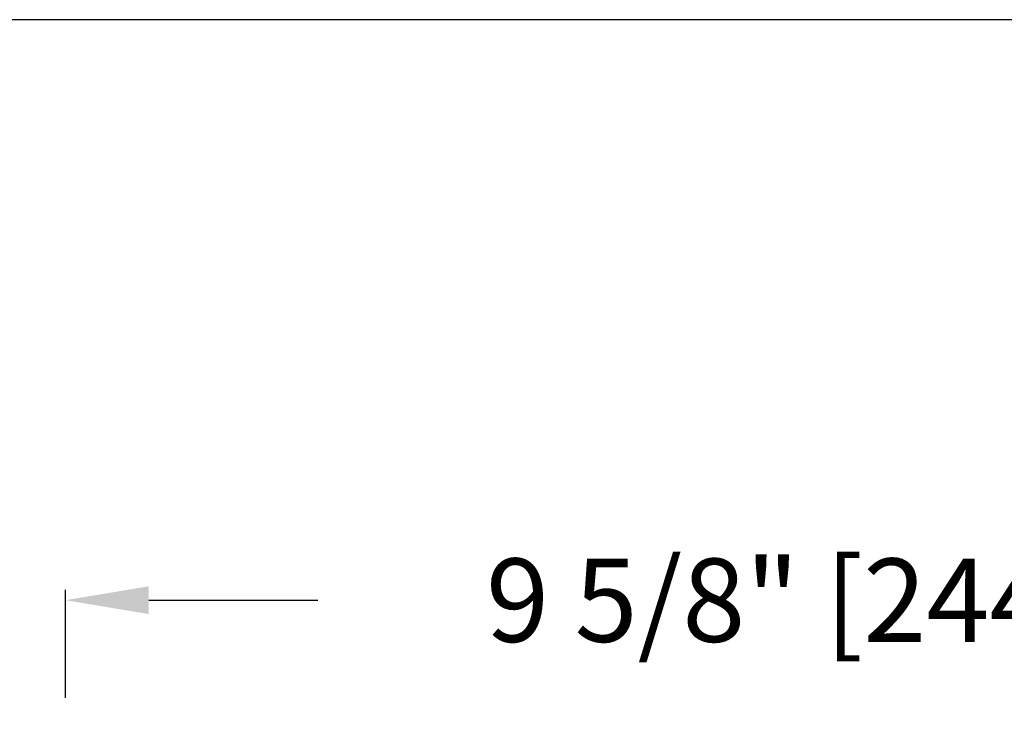
# Model space of a CAD drawing. Units: inches. Extents: x -513 to -270, y 50 to 389.
# Drawn here: x -394 to -387, y 82 to 87 of the extents above; entities that cross this region are included whole.
import ezdxf

# ---------------------------------------------------------------- set-up
doc = ezdxf.new("R2010")
doc.units = ezdxf.units.IN
doc.header["$MEASUREMENT"] = 0
doc.header["$PDSIZE"] = -1
doc.layers.get('Defpoints').update_dxf_attribs({"lineweight": 0})
doc.layers.add('DIM', color=7, linetype='Continuous', lineweight=25)
doc.layers.add('ZOOM BOUNDARY', color=40, linetype='Continuous', lineweight=25, plot=False)
doc.styles.add('DIM', font='ARRomD.shx')
doc.dimstyles.get("Standard").update_dxf_attribs({"dimscale": 0, "dimtxt": 0.36, "dimasz": 0.4, "dimexe": 0.05, "dimexo": 0.2, "dimgap": 0.125, "dimtad": 0, "dimdec": 5, "dimzin": 0, "dimdsep": 46, "dimlunit": 4, "dimtxsty": 'DIM', "dimcen": 0.09, "dimclrd": 256, "dimclre": 256, "dimclrt": 256, "dimadec": 0, "dimazin": 0, "dimtfac": 1, "dimtdec": 4, "dimtofl": 0, "dimtmove": 0, "dimatfit": 3, "dimfxl": 0, "dimfrac": 2, "dimtolj": 1, "dimtzin": 0, "dimlwd": -1, "dimlwe": -1, "dimarcsym": 0})

# ---------------------------------------------------------------- blocks, each defined once
blk = doc.blocks.new('*D650')
at = {"layer": 'Defpoints', "color": 0}
for p in [(-383.5827, 83.0979), (-393.2077, 82.1709), (-383.5827, 82.1709)]:
    blk.add_point(p, dxfattribs=at)
at = {"layer": 'DIM'}
for p, q in [((-393.2077, 82.4483), (-393.2077, 83.1672)), ((-383.5827, 82.4483), (-383.5827, 83.1672)), ((-392.6529, 83.0979), (-391.5275, 83.0979)), ((-384.1375, 83.0979), (-385.2629, 83.0979))]:
    blk.add_line(p, q, dxfattribs=at)
for points in [[(-392.6529, 83.1904), (-392.6529, 83.0054), (-393.2077, 83.0979)], [(-384.1375, 83.0054), (-384.1375, 83.1904), (-383.5827, 83.0979)]]:
    blk.add_solid(points, dxfattribs=at)
at = {"layer": 'DIM', "insert": (-388.3952, 83.0979), "char_height": 0.5548, "attachment_point": 5, "style": 'DIM'}
blk.add_mtext('\\A1;9 5/8" [244]', dxfattribs=at)

msp = doc.modelspace()

# ---------------------------------------------------------------- linework, layer by layer
at = {"layer": 'ZOOM BOUNDARY'}
msp.add_lwpolyline([(-400.064693, 86.962918), (-400.064693, 49.979721), (-374.461628, 49.979721), (-374.461628, 86.962918)], close=True, dxfattribs=at)

# ---------------------------------------------------------------- dimensions: what is measured, and where the dimension line sits
at = {"layer": 'DIM'}
dim = msp.add_linear_dim(base=(-383.58266, 83.097887), p1=(-393.207661, 82.170887), p2=(-383.58266, 82.170948), dimstyle='Standard', override={"dimscale": 1.387, "dimtxt": 0.4, "dimsah": 1}, dxfattribs=at)
dim.commit()
dim.dimension.update_dxf_attribs({"geometry": '*D650', "text_midpoint": (-388.395161, 83.097887)})

doc.saveas('drawing.dxf')
